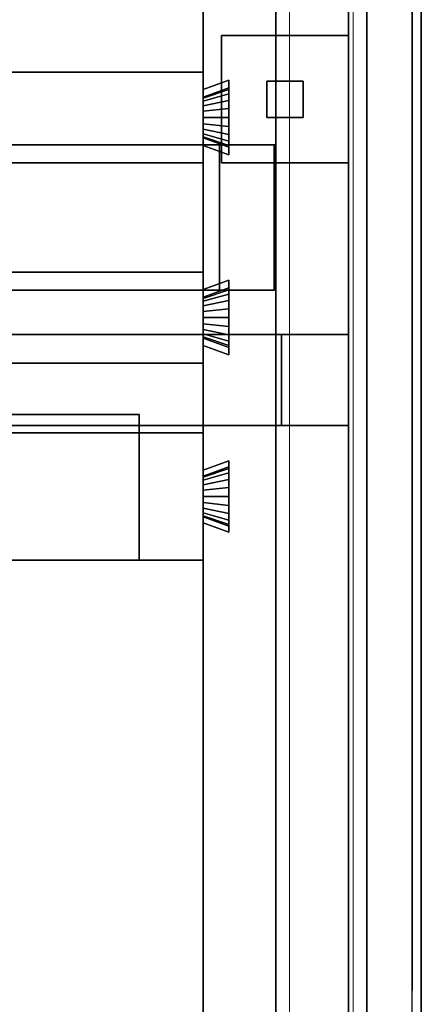
# Model space of a CAD drawing. Extents: x 0.4 to 21.1, y 0.5 to 18.1.
# Drawn here: x 11.7 to 12.1, y 3.5 to 4.6 of the extents above; entities that cross this region are included whole.
import ezdxf

# ---------------------------------------------------------------- set-up
doc = ezdxf.new("R2010")
doc.units = 0
doc.linetypes.add('_SOLID', pattern=[5, 5, 0])
for name, color, linetype in [('Layer2', 240, 'Continuous'), ('Layer3', 142, 'Continuous'), ('SEMA2D', 7, 'Continuous')]:
    doc.layers.add(name, color=color, linetype=linetype)

msp = doc.modelspace()

# ---------------------------------------------------------------- linework, layer by layer
at = {"layer": 'Layer2', "linetype": 'Continuous'}
for p, q in [((11.87, 0.65, 2.56), (11.87, 8.55, 2.56)), ((11.87, 8.55, 2.56), (11.87, 0.65, 2.56)), ((11.95, 0.55, 0.445), (11.95, 8.551, 0.445)), ((11.95, 8.551, 0.4), (11.95, 0.49, 0.4)), ((11.95, 0.49, 0.4), (11.95, 8.551, 0.4)), ((11.95, 8.551, 0.445), (11.95, 0.65, 0.445)), ((11.95, 8.55, 2.56), (11.95, 0.65, 2.56)), ((11.95, 0.65, 2.6), (11.95, 8.55, 2.6)), ((11.95, 0.65, 2.56), (11.95, 8.55, 2.56)), ((11.95, 8.55, 2.6), (11.95, 0.65, 2.6)), ((12.05, 8.551, 0.5), (12.05, 0.49, 0.5)), ((12.05, 0.49, 0.5), (12.05, 8.551, 0.5)), ((12.05, 8.551, 0.445), (12.05, 0.49, 0.445)), ((12.05, 0.65, 0.445), (12.05, 8.551, 0.445)), ((12.05, 0.71, 2.8), (12.05, 8.55, 2.8)), ((12.05, 8.55, 2.8), (12.05, 0.71, 2.8)), ((12.05, 0.55, 2.6), (12.05, 8.55, 2.6)), ((12.05, 8.55, 2.6), (12.05, 0.65, 2.6)), ((12.11, 0.49, 0.5), (12.11, 8.551, 0.5)), ((12.11, 0.49, 0.4), (12.11, 8.551, 0.4)), ((12.11, 8.551, 0.5), (12.11, 0.49, 0.5)), ((12.11, 8.551, 0.4), (12.11, 0.49, 0.4)), ((11.87, 4.4908, 2.8), (11.87, 4.886, 2.8)), ((11.87, 4.886, 2.8), (11.87, 4.4908, 2.8)), ((11.89, 4.55, 2.918), (11.89, 4.55, 2.8)), ((11.89, 4.55, 2.8), (11.89, 4.41, 2.8)), ((11.89, 4.41, 2.918), (11.89, 4.55, 2.918)), ((12.03, 4.55, 2.8), (11.89, 4.55, 2.8)), ((11.89, 4.55, 2.8), (11.89, 4.55, 2.918)), ((11.89, 4.55, 2.918), (12.03, 4.55, 2.918)), ((11.89, 4.55, 2.8), (12.03, 4.55, 2.8)), ((11.89, 4.41, 2.8), (11.89, 4.55, 2.8)), ((12.03, 4.55, 2.918), (11.89, 4.55, 2.918)), ((11.89, 4.55, 2.918), (11.89, 4.41, 2.918)), ((12.03, 4.55, 2.918), (12.03, 4.55, 2.8)), ((12.03, 4.41, 2.8), (12.03, 4.55, 2.8)), ((12.03, 4.55, 2.8), (12.03, 4.55, 2.918)), ((12.03, 4.55, 2.918), (12.03, 4.41, 2.918)), ((12.03, 4.55, 2.8), (12.03, 4.41, 2.8)), ((12.03, 4.41, 2.918), (12.03, 4.55, 2.918)), ((9.14, 4.51, 2.56), (11.87, 4.51, 2.56)), ((11.87, 4.51, 2.56), (9.14, 4.51, 2.56)), ((9.14, 4.51, 2.8), (11.87, 4.51, 2.8)), ((11.87, 4.51, 2.8), (9.14, 4.51, 2.8)), ((11.87, 4.51, 2.56), (11.87, 4.41, 2.56)), ((11.87, 4.51, 2.8), (11.87, 4.51, 2.56)), ((11.87, 4.4908, 2.8), (11.87, 4.51, 2.8)), ((11.87, 4.41, 2.56), (11.87, 4.51, 2.56)), ((11.87, 4.51, 2.56), (11.87, 4.51, 2.8)), ((11.87, 4.51, 2.8), (11.87, 4.4908, 2.8)), ((11.87, 4.4908, 2.8), (11.898, 4.501, 2.8)), ((11.898, 4.501, 2.8), (11.87, 4.4908, 2.8)), ((11.898, 4.501, 2.8), (11.87, 4.4908, 2.8)), ((11.87, 4.4908, 2.8), (11.898, 4.501, 2.8)), ((11.87, 4.4825, 2.6115), (11.898, 4.4927, 2.6111)), ((11.898, 4.4927, 2.6111), (11.87, 4.4825, 2.6115)), ((11.898, 4.4927, 2.6111), (11.87, 4.4825, 2.6115)), ((11.87, 4.4825, 2.6115), (11.898, 4.4927, 2.6111)), ((11.898, 4.501, 2.8), (11.898, 4.419, 2.8)), ((11.898, 4.4927, 2.6111), (11.898, 4.501, 2.8)), ((11.898, 4.501, 2.8), (11.898, 4.4927, 2.6111)), ((11.898, 4.419, 2.8), (11.898, 4.501, 2.8)), ((11.898, 4.419, 2.8), (11.898, 4.501, 2.8)), ((11.898, 4.501, 2.8), (11.898, 4.4927, 2.6111)), ((11.898, 4.4927, 2.6111), (11.898, 4.501, 2.8)), ((11.898, 4.501, 2.8), (11.898, 4.419, 2.8)), ((11.898, 4.4927, 2.6111), (11.898, 4.4907, 2.6013)), ((11.898, 4.4907, 2.6013), (11.898, 4.4927, 2.6111)), ((11.898, 4.4907, 2.6013), (11.898, 4.4927, 2.6111)), ((11.898, 4.4927, 2.6111), (11.898, 4.4907, 2.6013)), ((11.94, 4.46, 2.918), (11.94, 4.5, 2.918)), ((11.94, 4.5, 2.918), (11.98, 4.5, 2.918)), ((11.98, 4.5, 2.918), (11.94, 4.5, 2.918)), ((11.94, 4.5, 2.918), (11.94, 4.5, 2.958)), ((11.94, 4.5, 2.958), (11.98, 4.5, 2.958)), ((11.94, 4.46, 2.958), (11.94, 4.5, 2.958)), ((11.94, 4.5, 2.958), (11.94, 4.5, 2.918)), ((11.94, 4.5, 2.918), (11.94, 4.46, 2.918)), ((11.98, 4.5, 2.958), (11.94, 4.5, 2.958)), ((11.94, 4.5, 2.958), (11.94, 4.46, 2.958)), ((11.98, 4.5, 2.918), (11.98, 4.46, 2.918)), ((11.98, 4.5, 2.958), (11.98, 4.5, 2.918)), ((11.98, 4.5, 2.918), (11.98, 4.5, 2.958)), ((11.98, 4.5, 2.958), (11.98, 4.46, 2.958)), ((11.98, 4.46, 2.918), (11.98, 4.5, 2.918)), ((11.98, 4.46, 2.958), (11.98, 4.5, 2.958)), ((11.87, 4.4825, 2.6115), (11.87, 4.4908, 2.8)), ((11.87, 4.4908, 2.8), (11.87, 4.4825, 2.6115)), ((11.87, 4.4908, 2.8), (11.87, 4.4825, 2.6115)), ((11.87, 4.4825, 2.6115), (11.87, 4.4908, 2.8)), ((11.87, 4.4811, 2.6048), (11.898, 4.4907, 2.6013)), ((11.898, 4.4907, 2.6013), (11.87, 4.4811, 2.6048)), ((11.898, 4.4907, 2.6013), (11.87, 4.4811, 2.6048)), ((11.87, 4.4811, 2.6048), (11.898, 4.4907, 2.6013)), ((11.87, 4.4779, 2.5988), (11.898, 4.4859, 2.5926)), ((11.898, 4.4859, 2.5926), (11.87, 4.4779, 2.5988)), ((11.898, 4.4859, 2.5926), (11.87, 4.4779, 2.5988)), ((11.87, 4.4779, 2.5988), (11.898, 4.4859, 2.5926)), ((11.87, 4.4811, 2.6048), (11.87, 4.4825, 2.6115)), ((11.87, 4.4825, 2.6115), (11.87, 4.4811, 2.6048)), ((11.87, 4.4825, 2.6115), (11.87, 4.4811, 2.6048)), ((11.87, 4.4811, 2.6048), (11.87, 4.4825, 2.6115)), ((11.898, 4.4907, 2.6013), (11.898, 4.4859, 2.5926)), ((11.898, 4.4859, 2.5926), (11.898, 4.4907, 2.6013)), ((11.898, 4.4859, 2.5926), (11.898, 4.4907, 2.6013)), ((11.898, 4.4907, 2.6013), (11.898, 4.4859, 2.5926)), ((11.898, 4.4859, 2.5926), (11.898, 4.4788, 2.5857)), ((11.898, 4.4788, 2.5857), (11.898, 4.4859, 2.5926)), ((11.898, 4.4788, 2.5857), (11.898, 4.4859, 2.5926)), ((11.898, 4.4859, 2.5926), (11.898, 4.4788, 2.5857)), ((11.87, 4.4779, 2.5988), (11.87, 4.4811, 2.6048)), ((11.87, 4.4811, 2.6048), (11.87, 4.4779, 2.5988)), ((11.87, 4.4811, 2.6048), (11.87, 4.4779, 2.5988)), ((11.87, 4.4779, 2.5988), (11.87, 4.4811, 2.6048)), ((11.87, 4.4729, 2.5941), (11.898, 4.4788, 2.5857)), ((11.898, 4.4788, 2.5857), (11.87, 4.4729, 2.5941)), ((11.898, 4.4788, 2.5857), (11.87, 4.4729, 2.5941)), ((11.87, 4.4729, 2.5941), (11.898, 4.4788, 2.5857)), ((11.87, 4.4729, 2.5941), (11.87, 4.4779, 2.5988)), ((11.87, 4.4779, 2.5988), (11.87, 4.4729, 2.5941)), ((11.87, 4.4779, 2.5988), (11.87, 4.4729, 2.5941)), ((11.87, 4.4729, 2.5941), (11.87, 4.4779, 2.5988)), ((11.87, 4.4668, 2.591), (11.87, 4.4729, 2.5941)), ((11.87, 4.4729, 2.5941), (11.87, 4.4668, 2.591)), ((11.87, 4.4729, 2.5941), (11.87, 4.4668, 2.591)), ((11.87, 4.4668, 2.591), (11.87, 4.4729, 2.5941)), ((11.898, 4.4788, 2.5857), (11.898, 4.4698, 2.5813)), ((11.898, 4.4698, 2.5813), (11.898, 4.4788, 2.5857)), ((11.898, 4.4698, 2.5813), (11.898, 4.4788, 2.5857)), ((11.898, 4.4788, 2.5857), (11.898, 4.4698, 2.5813)), ((11.87, 4.4668, 2.591), (11.898, 4.4698, 2.5813)), ((11.898, 4.4698, 2.5813), (11.87, 4.4668, 2.591)), ((11.898, 4.4698, 2.5813), (11.87, 4.4668, 2.591)), ((11.87, 4.4668, 2.591), (11.898, 4.4698, 2.5813)), ((11.87, 4.46, 2.59), (11.87, 4.4668, 2.591)), ((11.87, 4.4668, 2.591), (11.87, 4.46, 2.59)), ((11.87, 4.4668, 2.591), (11.87, 4.46, 2.59)), ((11.87, 4.46, 2.59), (11.87, 4.4668, 2.591)), ((11.898, 4.4698, 2.5813), (11.898, 4.46, 2.5798)), ((11.898, 4.46, 2.5798), (11.898, 4.4698, 2.5813)), ((11.898, 4.46, 2.5798), (11.898, 4.4698, 2.5813)), ((11.898, 4.4698, 2.5813), (11.898, 4.46, 2.5798)), ((11.87, 4.4532, 2.591), (11.87, 4.46, 2.59)), ((11.87, 4.46, 2.59), (11.898, 4.46, 2.5798)), ((11.898, 4.46, 2.5798), (11.87, 4.46, 2.59)), ((11.87, 4.46, 2.59), (11.87, 4.4532, 2.591)), ((11.87, 4.46, 2.59), (11.87, 4.4532, 2.591)), ((11.898, 4.46, 2.5798), (11.87, 4.46, 2.59)), ((11.87, 4.4532, 2.591), (11.87, 4.46, 2.59)), ((11.87, 4.46, 2.59), (11.898, 4.46, 2.5798)), ((11.87, 4.4471, 2.5941), (11.87, 4.4532, 2.591)), ((11.87, 4.4532, 2.591), (11.898, 4.4502, 2.5813)), ((11.898, 4.4502, 2.5813), (11.87, 4.4532, 2.591)), ((11.87, 4.4532, 2.591), (11.87, 4.4471, 2.5941)), ((11.87, 4.4532, 2.591), (11.87, 4.4471, 2.5941)), ((11.898, 4.4502, 2.5813), (11.87, 4.4532, 2.591)), ((11.87, 4.4471, 2.5941), (11.87, 4.4532, 2.591)), ((11.87, 4.4532, 2.591), (11.898, 4.4502, 2.5813)), ((11.898, 4.46, 2.5798), (11.898, 4.4502, 2.5813)), ((11.898, 4.4502, 2.5813), (11.898, 4.46, 2.5798)), ((11.898, 4.4502, 2.5813), (11.898, 4.46, 2.5798)), ((11.898, 4.46, 2.5798), (11.898, 4.4502, 2.5813)), ((11.898, 4.4502, 2.5813), (11.898, 4.4412, 2.5857)), ((11.898, 4.4412, 2.5857), (11.898, 4.4502, 2.5813)), ((11.898, 4.4412, 2.5857), (11.898, 4.4502, 2.5813)), ((11.898, 4.4502, 2.5813), (11.898, 4.4412, 2.5857)), ((11.98, 4.46, 2.918), (11.94, 4.46, 2.918)), ((11.94, 4.46, 2.918), (11.98, 4.46, 2.918)), ((11.98, 4.46, 2.958), (11.94, 4.46, 2.958)), ((11.94, 4.46, 2.958), (11.94, 4.46, 2.918)), ((11.94, 4.46, 2.918), (11.94, 4.46, 2.958)), ((11.94, 4.46, 2.958), (11.98, 4.46, 2.958)), ((11.98, 4.46, 2.958), (11.98, 4.46, 2.918)), ((11.98, 4.46, 2.918), (11.98, 4.46, 2.958)), ((11.87, 4.4421, 2.5988), (11.87, 4.4471, 2.5941)), ((11.87, 4.4471, 2.5941), (11.898, 4.4412, 2.5857)), ((11.898, 4.4412, 2.5857), (11.87, 4.4471, 2.5941)), ((11.87, 4.4471, 2.5941), (11.87, 4.4421, 2.5988)), ((11.87, 4.4471, 2.5941), (11.87, 4.4421, 2.5988)), ((11.898, 4.4412, 2.5857), (11.87, 4.4471, 2.5941)), ((11.87, 4.4421, 2.5988), (11.87, 4.4471, 2.5941)), ((11.87, 4.4471, 2.5941), (11.898, 4.4412, 2.5857)), ((11.87, 4.4389, 2.6048), (11.87, 4.4421, 2.5988)), ((11.87, 4.4421, 2.5988), (11.898, 4.4341, 2.5926)), ((11.898, 4.4341, 2.5926), (11.87, 4.4421, 2.5988)), ((11.87, 4.4421, 2.5988), (11.87, 4.4389, 2.6048)), ((11.87, 4.4421, 2.5988), (11.87, 4.4389, 2.6048)), ((11.898, 4.4341, 2.5926), (11.87, 4.4421, 2.5988)), ((11.87, 4.4389, 2.6048), (11.87, 4.4421, 2.5988)), ((11.87, 4.4421, 2.5988), (11.898, 4.4341, 2.5926)), ((11.87, 4.4375, 2.6115), (11.87, 4.4389, 2.6048)), ((11.87, 4.4389, 2.6048), (11.898, 4.4293, 2.6013)), ((11.898, 4.4293, 2.6013), (11.87, 4.4389, 2.6048)), ((11.87, 4.4389, 2.6048), (11.87, 4.4375, 2.6115)), ((11.87, 4.4389, 2.6048), (11.87, 4.4375, 2.6115)), ((11.898, 4.4293, 2.6013), (11.87, 4.4389, 2.6048)), ((11.87, 4.4375, 2.6115), (11.87, 4.4389, 2.6048)), ((11.87, 4.4389, 2.6048), (11.898, 4.4293, 2.6013)), ((11.898, 4.4412, 2.5857), (11.898, 4.4341, 2.5926)), ((11.898, 4.4341, 2.5926), (11.898, 4.4412, 2.5857)), ((11.898, 4.4341, 2.5926), (11.898, 4.4412, 2.5857)), ((11.898, 4.4412, 2.5857), (11.898, 4.4341, 2.5926)), ((11.948, 4.43, -0.2), (8.9, 4.43, -0.2)), ((8.9, 4.43, -0.14), (11.948, 4.43, -0.14)), ((8.9, 4.43, -0.2), (11.948, 4.43, -0.2)), ((11.948, 4.43, -0.14), (8.9, 4.43, -0.14)), ((11.948, 4.43, -0.14), (8.9, 4.43, -0.14)), ((8.9, 4.43, -0.14), (11.948, 4.43, -0.14)), ((9.02, 4.43, 2.56), (11.948, 4.43, 2.56)), ((11.948, 4.43, 2.56), (9.02, 4.43, 2.56)), ((11.625, 4.43, -0.08), (11.888, 4.43, -0.08)), ((11.888, 4.43, -0.08), (11.625, 4.43, -0.08)), ((11.888, 4.43, 2.5), (11.625, 4.43, 2.5)), ((11.625, 4.43, 2.5), (11.888, 4.43, 2.5)), ((11.87, 4.4292, 2.8), (11.87, 4.4375, 2.6115)), ((11.898, 4.4273, 2.6111), (11.87, 4.4375, 2.6115)), ((11.87, 4.4375, 2.6115), (11.87, 4.4292, 2.8)), ((11.87, 4.4375, 2.6115), (11.898, 4.4273, 2.6111)), ((11.87, 4.4375, 2.6115), (11.87, 4.4292, 2.8)), ((11.87, 4.4375, 2.6115), (11.898, 4.4273, 2.6111)), ((11.87, 4.4292, 2.8), (11.87, 4.4375, 2.6115)), ((11.898, 4.4273, 2.6111), (11.87, 4.4375, 2.6115)), ((11.95, 4.43, 2.56), (11.87, 4.43, 2.56)), ((11.87, 4.27, 2.56), (11.87, 4.43, 2.56)), ((11.87, 4.2708, 2.8), (11.87, 4.4292, 2.8)), ((11.898, 4.419, 2.8), (11.87, 4.4292, 2.8)), ((11.87, 4.4292, 2.8), (11.87, 4.2708, 2.8)), ((11.87, 4.4292, 2.8), (11.898, 4.419, 2.8)), ((11.87, 4.41, 2.8), (11.87, 4.4292, 2.8)), ((11.87, 4.4292, 2.8), (11.898, 4.419, 2.8)), ((11.87, 4.4292, 2.8), (11.87, 4.41, 2.8)), ((11.898, 4.419, 2.8), (11.87, 4.4292, 2.8)), ((11.888, 4.43, -0.08), (11.888, 4.43, -0.09)), ((11.888, 4.43, -0.09), (11.948, 4.43, -0.09)), ((11.888, 4.27, -0.08), (11.888, 4.43, -0.08)), ((11.948, 4.43, -0.09), (11.888, 4.43, -0.09)), ((11.888, 4.43, -0.09), (11.888, 4.27, -0.09)), ((11.888, 4.43, -0.09), (11.888, 4.43, -0.08)), ((11.888, 4.43, -0.08), (11.888, 4.27, -0.08)), ((11.888, 4.27, -0.09), (11.888, 4.43, -0.09)), ((11.948, 4.43, 2.51), (11.888, 4.43, 2.51)), ((11.888, 4.43, 2.51), (11.888, 4.43, 2.5)), ((11.888, 4.43, 2.5), (11.888, 4.27, 2.5)), ((11.888, 4.27, 2.51), (11.888, 4.43, 2.51)), ((11.888, 4.43, 2.51), (11.948, 4.43, 2.51)), ((11.888, 4.27, 2.5), (11.888, 4.43, 2.5)), ((11.888, 4.43, 2.5), (11.888, 4.43, 2.51)), ((11.888, 4.43, 2.51), (11.888, 4.27, 2.51)), ((11.888, 4.43, -0.09), (11.888, 4.43, 2.51)), ((11.888, 4.43, 2.51), (11.948, 4.43, 2.51)), ((11.948, 4.43, -0.09), (11.888, 4.43, -0.09)), ((11.888, 4.43, -0.09), (11.888, 4.27, -0.09)), ((11.888, 4.27, 2.51), (11.888, 4.43, 2.51)), ((11.888, 4.43, 2.51), (11.888, 4.43, -0.09)), ((11.888, 4.27, -0.09), (11.888, 4.43, -0.09)), ((11.888, 4.43, -0.09), (11.948, 4.43, -0.09)), ((11.888, 4.43, 2.51), (11.888, 4.27, 2.51)), ((11.948, 4.43, 2.51), (11.888, 4.43, 2.51)), ((11.898, 4.4341, 2.5926), (11.898, 4.4293, 2.6013)), ((11.898, 4.4293, 2.6013), (11.898, 4.4341, 2.5926)), ((11.898, 4.4293, 2.6013), (11.898, 4.4341, 2.5926)), ((11.898, 4.4341, 2.5926), (11.898, 4.4293, 2.6013)), ((11.898, 4.4293, 2.6013), (11.898, 4.4273, 2.6111)), ((11.898, 4.4273, 2.6111), (11.898, 4.4293, 2.6013)), ((11.898, 4.4273, 2.6111), (11.898, 4.4293, 2.6013)), ((11.898, 4.4293, 2.6013), (11.898, 4.4273, 2.6111)), ((11.948, 4.43, -0.14), (11.948, 4.43, -0.2)), ((11.948, 4.43, -0.2), (11.948, 4.27, -0.2)), ((11.948, 4.27, -0.14), (11.948, 4.43, -0.14)), ((11.948, 4.43, -0.14), (11.948, 4.27, -0.14)), ((11.948, 4.27, -0.2), (11.948, 4.43, -0.2)), ((11.948, 4.43, -0.2), (11.948, 4.43, -0.14)), ((11.948, 4.43, -0.09), (11.948, 4.43, -0.14)), ((11.948, 4.43, -0.14), (11.948, 4.27, -0.14)), ((11.948, 4.43, -0.09), (11.948, 4.27, -0.09)), ((11.948, 4.27, -0.14), (11.948, 4.43, -0.14)), ((11.948, 4.43, -0.14), (11.948, 4.43, -0.09)), ((11.948, 4.27, -0.09), (11.948, 4.43, -0.09)), ((11.948, 4.43, 2.56), (11.948, 4.43, 2.51)), ((11.948, 4.27, 2.56), (11.948, 4.43, 2.56)), ((11.948, 4.43, 2.51), (11.948, 4.43, 2.56)), ((11.948, 4.43, 2.56), (11.948, 4.27, 2.56)), ((11.948, 4.27, 2.51), (11.948, 4.43, 2.51)), ((11.948, 4.43, 2.51), (11.948, 4.27, 2.51)), ((11.948, 4.43, 2.51), (11.948, 4.43, -0.09)), ((11.948, 4.27, -0.09), (11.948, 4.43, -0.09)), ((11.948, 4.43, -0.09), (11.948, 4.43, 2.51)), ((11.948, 4.43, 2.51), (11.948, 4.27, 2.51)), ((11.948, 4.43, -0.09), (11.948, 4.27, -0.09)), ((11.948, 4.27, 2.51), (11.948, 4.43, 2.51)), ((11.898, 4.419, 2.8), (11.898, 4.4273, 2.6111)), ((11.898, 4.4273, 2.6111), (11.898, 4.419, 2.8)), ((11.898, 4.4273, 2.6111), (11.898, 4.419, 2.8)), ((11.898, 4.419, 2.8), (11.898, 4.4273, 2.6111)), ((11.87, 4.41, 2.56), (9.21, 4.41, 2.56)), ((9.21, 4.41, 2.8), (11.87, 4.41, 2.8)), ((9.21, 4.41, 2.56), (11.87, 4.41, 2.56)), ((11.87, 4.41, 2.8), (9.21, 4.41, 2.8)), ((11.87, 4.41, 2.56), (11.87, 4.41, 2.8)), ((11.87, 4.41, 2.8), (11.87, 4.41, 2.56)), ((11.89, 4.41, 2.8), (11.89, 4.41, 2.918)), ((11.89, 4.41, 2.918), (11.89, 4.41, 2.8)), ((11.89, 4.41, 2.8), (12.03, 4.41, 2.8)), ((12.03, 4.41, 2.918), (11.89, 4.41, 2.918)), ((12.03, 4.41, 2.8), (11.89, 4.41, 2.8)), ((11.89, 4.41, 2.918), (12.03, 4.41, 2.918)), ((12.03, 4.41, 2.918), (12.03, 4.41, 2.8)), ((12.03, 4.41, 2.8), (12.03, 4.41, 2.918)), ((9.02, 4.29, 2.56), (11.87, 4.29, 2.56)), ((11.87, 4.29, 2.56), (9.02, 4.29, 2.56)), ((9.02, 4.29, 2.8), (11.87, 4.29, 2.8)), ((11.87, 4.29, 2.8), (9.02, 4.29, 2.8)), ((11.87, 4.29, 2.56), (11.87, 4.19, 2.56)), ((11.87, 4.29, 2.8), (11.87, 4.29, 2.56)), ((11.87, 4.2708, 2.8), (11.87, 4.29, 2.8)), ((11.87, 4.19, 2.56), (11.87, 4.29, 2.56)), ((11.87, 4.29, 2.56), (11.87, 4.29, 2.8)), ((11.87, 4.29, 2.8), (11.87, 4.2708, 2.8)), ((11.87, 4.2708, 2.8), (11.898, 4.281, 2.8)), ((11.898, 4.281, 2.8), (11.87, 4.2708, 2.8)), ((11.898, 4.281, 2.8), (11.87, 4.2708, 2.8)), ((11.87, 4.2708, 2.8), (11.898, 4.281, 2.8)), ((11.898, 4.281, 2.8), (11.898, 4.199, 2.8)), ((11.898, 4.2727, 2.6111), (11.898, 4.281, 2.8)), ((11.898, 4.281, 2.8), (11.898, 4.2727, 2.6111)), ((11.898, 4.199, 2.8), (11.898, 4.281, 2.8)), ((11.898, 4.199, 2.8), (11.898, 4.281, 2.8)), ((11.898, 4.281, 2.8), (11.898, 4.2727, 2.6111)), ((11.898, 4.2727, 2.6111), (11.898, 4.281, 2.8)), ((11.898, 4.281, 2.8), (11.898, 4.199, 2.8)), ((11.948, 4.27, -0.2), (8.9, 4.27, -0.2)), ((11.948, 4.27, -0.14), (8.9, 4.27, -0.14)), ((8.9, 4.27, -0.2), (11.948, 4.27, -0.2)), ((8.9, 4.27, -0.14), (11.948, 4.27, -0.14)), ((11.948, 4.27, -0.14), (8.9, 4.27, -0.14)), ((8.9, 4.27, -0.14), (11.948, 4.27, -0.14)), ((11.948, 4.27, 2.56), (9.02, 4.27, 2.56)), ((9.02, 4.27, 2.56), (11.948, 4.27, 2.56)), ((11.888, 4.27, -0.08), (11.625, 4.27, -0.08)), ((11.625, 4.27, -0.08), (11.888, 4.27, -0.08)), ((11.888, 4.27, 2.5), (11.625, 4.27, 2.5)), ((11.625, 4.27, 2.5), (11.888, 4.27, 2.5)), ((11.87, 4.2625, 2.6115), (11.898, 4.2727, 2.6111)), ((11.898, 4.2727, 2.6111), (11.87, 4.2625, 2.6115)), ((11.898, 4.2727, 2.6111), (11.87, 4.2625, 2.6115)), ((11.87, 4.2625, 2.6115), (11.898, 4.2727, 2.6111)), ((11.87, 4.2625, 2.6115), (11.87, 4.2708, 2.8)), ((11.87, 4.2708, 2.8), (11.87, 4.2625, 2.6115)), ((11.87, 4.2708, 2.8), (11.87, 4.2625, 2.6115)), ((11.87, 4.2625, 2.6115), (11.87, 4.2708, 2.8)), ((11.87, 4.2611, 2.6048), (11.898, 4.2707, 2.6013)), ((11.898, 4.2707, 2.6013), (11.87, 4.2611, 2.6048)), ((11.898, 4.2707, 2.6013), (11.87, 4.2611, 2.6048)), ((11.87, 4.2611, 2.6048), (11.898, 4.2707, 2.6013)), ((11.95, 4.27, 2.56), (11.87, 4.27, 2.56)), ((11.87, 4.2579, 2.5988), (11.898, 4.2659, 2.5926)), ((11.898, 4.2659, 2.5926), (11.87, 4.2579, 2.5988)), ((11.898, 4.2659, 2.5926), (11.87, 4.2579, 2.5988)), ((11.87, 4.2579, 2.5988), (11.898, 4.2659, 2.5926)), ((11.948, 4.27, -0.09), (11.888, 4.27, -0.09)), ((11.888, 4.27, -0.09), (11.888, 4.27, -0.08)), ((11.888, 4.27, -0.09), (11.948, 4.27, -0.09)), ((11.888, 4.27, -0.08), (11.888, 4.27, -0.09)), ((11.888, 4.27, 2.5), (11.888, 4.27, 2.51)), ((11.888, 4.27, 2.51), (11.948, 4.27, 2.51)), ((11.948, 4.27, 2.51), (11.888, 4.27, 2.51)), ((11.888, 4.27, 2.51), (11.888, 4.27, 2.5)), ((11.888, 4.27, -0.09), (11.888, 4.27, 2.51)), ((11.888, 4.27, -0.09), (11.948, 4.27, -0.09)), ((11.948, 4.27, 2.51), (11.888, 4.27, 2.51)), ((11.888, 4.27, 2.51), (11.888, 4.27, -0.09)), ((11.948, 4.27, -0.09), (11.888, 4.27, -0.09)), ((11.888, 4.27, 2.51), (11.948, 4.27, 2.51)), ((11.898, 4.2727, 2.6111), (11.898, 4.2707, 2.6013)), ((11.898, 4.2707, 2.6013), (11.898, 4.2727, 2.6111)), ((11.898, 4.2707, 2.6013), (11.898, 4.2727, 2.6111)), ((11.898, 4.2727, 2.6111), (11.898, 4.2707, 2.6013)), ((11.898, 4.2707, 2.6013), (11.898, 4.2659, 2.5926)), ((11.898, 4.2659, 2.5926), (11.898, 4.2707, 2.6013)), ((11.898, 4.2659, 2.5926), (11.898, 4.2707, 2.6013)), ((11.898, 4.2707, 2.6013), (11.898, 4.2659, 2.5926)), ((11.898, 4.2659, 2.5926), (11.898, 4.2588, 2.5857)), ((11.898, 4.2588, 2.5857), (11.898, 4.2659, 2.5926)), ((11.898, 4.2588, 2.5857), (11.898, 4.2659, 2.5926)), ((11.898, 4.2659, 2.5926), (11.898, 4.2588, 2.5857)), ((11.948, 4.27, -0.2), (11.948, 4.27, -0.14)), ((11.948, 4.27, -0.14), (11.948, 4.27, -0.2)), ((11.948, 4.27, -0.14), (11.948, 4.27, -0.09)), ((11.948, 4.27, -0.09), (11.948, 4.27, -0.14)), ((11.948, 4.27, 2.51), (11.948, 4.27, 2.56)), ((11.948, 4.27, 2.56), (11.948, 4.27, 2.51)), ((11.948, 4.27, -0.09), (11.948, 4.27, 2.51)), ((11.948, 4.27, 2.51), (11.948, 4.27, -0.09)), ((11.87, 4.2611, 2.6048), (11.87, 4.2625, 2.6115)), ((11.87, 4.2625, 2.6115), (11.87, 4.2611, 2.6048)), ((11.87, 4.2625, 2.6115), (11.87, 4.2611, 2.6048)), ((11.87, 4.2611, 2.6048), (11.87, 4.2625, 2.6115)), ((11.87, 4.2579, 2.5988), (11.87, 4.2611, 2.6048)), ((11.87, 4.2611, 2.6048), (11.87, 4.2579, 2.5988)), ((11.87, 4.2611, 2.6048), (11.87, 4.2579, 2.5988)), ((11.87, 4.2579, 2.5988), (11.87, 4.2611, 2.6048)), ((11.87, 4.2529, 2.5941), (11.898, 4.2588, 2.5857)), ((11.898, 4.2588, 2.5857), (11.87, 4.2529, 2.5941)), ((11.898, 4.2588, 2.5857), (11.87, 4.2529, 2.5941)), ((11.87, 4.2529, 2.5941), (11.898, 4.2588, 2.5857)), ((11.87, 4.2529, 2.5941), (11.87, 4.2579, 2.5988)), ((11.87, 4.2579, 2.5988), (11.87, 4.2529, 2.5941)), ((11.87, 4.2579, 2.5988), (11.87, 4.2529, 2.5941)), ((11.87, 4.2529, 2.5941), (11.87, 4.2579, 2.5988)), ((11.898, 4.2588, 2.5857), (11.898, 4.2498, 2.5813)), ((11.898, 4.2498, 2.5813), (11.898, 4.2588, 2.5857)), ((11.898, 4.2498, 2.5813), (11.898, 4.2588, 2.5857)), ((11.898, 4.2588, 2.5857), (11.898, 4.2498, 2.5813)), ((11.87, 4.2468, 2.591), (11.87, 4.2529, 2.5941)), ((11.87, 4.2529, 2.5941), (11.87, 4.2468, 2.591)), ((11.87, 4.2529, 2.5941), (11.87, 4.2468, 2.591)), ((11.87, 4.2468, 2.591), (11.87, 4.2529, 2.5941)), ((11.87, 4.2468, 2.591), (11.898, 4.2498, 2.5813)), ((11.898, 4.2498, 2.5813), (11.87, 4.2468, 2.591)), ((11.898, 4.2498, 2.5813), (11.87, 4.2468, 2.591)), ((11.87, 4.2468, 2.591), (11.898, 4.2498, 2.5813)), ((11.87, 4.24, 2.59), (11.87, 4.2468, 2.591)), ((11.87, 4.2468, 2.591), (11.87, 4.24, 2.59)), ((11.87, 4.2468, 2.591), (11.87, 4.24, 2.59)), ((11.87, 4.24, 2.59), (11.87, 4.2468, 2.591)), ((11.898, 4.2498, 2.5813), (11.898, 4.24, 2.5798)), ((11.898, 4.24, 2.5798), (11.898, 4.2498, 2.5813)), ((11.898, 4.24, 2.5798), (11.898, 4.2498, 2.5813)), ((11.898, 4.2498, 2.5813), (11.898, 4.24, 2.5798)), ((11.87, 4.2332, 2.591), (11.87, 4.24, 2.59)), ((11.87, 4.24, 2.59), (11.898, 4.24, 2.5798)), ((11.898, 4.24, 2.5798), (11.87, 4.24, 2.59)), ((11.87, 4.24, 2.59), (11.87, 4.2332, 2.591)), ((11.87, 4.24, 2.59), (11.87, 4.2332, 2.591)), ((11.898, 4.24, 2.5798), (11.87, 4.24, 2.59)), ((11.87, 4.2332, 2.591), (11.87, 4.24, 2.59)), ((11.87, 4.24, 2.59), (11.898, 4.24, 2.5798)), ((11.87, 4.2271, 2.5941), (11.87, 4.2332, 2.591)), ((11.87, 4.2332, 2.591), (11.898, 4.2302, 2.5813)), ((11.898, 4.2302, 2.5813), (11.87, 4.2332, 2.591)), ((11.87, 4.2332, 2.591), (11.87, 4.2271, 2.5941)), ((11.87, 4.2332, 2.591), (11.87, 4.2271, 2.5941)), ((11.898, 4.2302, 2.5813), (11.87, 4.2332, 2.591)), ((11.87, 4.2271, 2.5941), (11.87, 4.2332, 2.591)), ((11.87, 4.2332, 2.591), (11.898, 4.2302, 2.5813)), ((11.898, 4.24, 2.5798), (11.898, 4.2302, 2.5813)), ((11.898, 4.2302, 2.5813), (11.898, 4.24, 2.5798)), ((11.898, 4.2302, 2.5813), (11.898, 4.24, 2.5798)), ((11.898, 4.24, 2.5798), (11.898, 4.2302, 2.5813)), ((11.87, 4.2221, 2.5988), (11.87, 4.2271, 2.5941)), ((11.87, 4.2271, 2.5941), (11.898, 4.2212, 2.5857)), ((11.898, 4.2212, 2.5857), (11.87, 4.2271, 2.5941)), ((11.87, 4.2271, 2.5941), (11.87, 4.2221, 2.5988)), ((11.87, 4.2271, 2.5941), (11.87, 4.2221, 2.5988)), ((11.898, 4.2212, 2.5857), (11.87, 4.2271, 2.5941)), ((11.87, 4.2221, 2.5988), (11.87, 4.2271, 2.5941)), ((11.87, 4.2271, 2.5941), (11.898, 4.2212, 2.5857)), ((11.87, 4.2189, 2.6048), (11.87, 4.2221, 2.5988)), ((11.87, 4.2221, 2.5988), (11.898, 4.2141, 2.5926)), ((11.898, 4.2141, 2.5926), (11.87, 4.2221, 2.5988)), ((11.87, 4.2221, 2.5988), (11.87, 4.2189, 2.6048)), ((11.87, 4.2221, 2.5988), (11.87, 4.2189, 2.6048)), ((11.898, 4.2141, 2.5926), (11.87, 4.2221, 2.5988)), ((11.87, 4.2189, 2.6048), (11.87, 4.2221, 2.5988)), ((11.87, 4.2221, 2.5988), (11.898, 4.2141, 2.5926)), ((11.898, 4.2302, 2.5813), (11.898, 4.2212, 2.5857)), ((11.898, 4.2212, 2.5857), (11.898, 4.2302, 2.5813)), ((11.898, 4.2212, 2.5857), (11.898, 4.2302, 2.5813)), ((11.898, 4.2302, 2.5813), (11.898, 4.2212, 2.5857)), ((12.03, 4.2214, 3.4241), (6.8027, 4.2214, 5.7515)), ((6.8027, 4.2214, 5.7515), (12.03, 4.2214, 3.4241)), ((9.3496, 4.2214, 4.3986), (11.9562, 4.2214, 3.238)), ((11.9562, 4.2214, 3.238), (9.3496, 4.2214, 4.3986)), ((11.87, 4.2175, 2.6115), (11.87, 4.2189, 2.6048)), ((11.87, 4.2189, 2.6048), (11.898, 4.2093, 2.6013)), ((11.898, 4.2093, 2.6013), (11.87, 4.2189, 2.6048)), ((11.87, 4.2189, 2.6048), (11.87, 4.2175, 2.6115)), ((11.87, 4.2189, 2.6048), (11.87, 4.2175, 2.6115)), ((11.898, 4.2093, 2.6013), (11.87, 4.2189, 2.6048)), ((11.87, 4.2175, 2.6115), (11.87, 4.2189, 2.6048)), ((11.87, 4.2189, 2.6048), (11.898, 4.2093, 2.6013)), ((11.87, 4.2092, 2.8), (11.87, 4.2175, 2.6115)), ((11.898, 4.2073, 2.6111), (11.87, 4.2175, 2.6115)), ((11.87, 4.2175, 2.6115), (11.87, 4.2092, 2.8)), ((11.87, 4.2175, 2.6115), (11.898, 4.2073, 2.6111)), ((11.87, 4.2175, 2.6115), (11.87, 4.2092, 2.8)), ((11.87, 4.2175, 2.6115), (11.898, 4.2073, 2.6111)), ((11.87, 4.2092, 2.8), (11.87, 4.2175, 2.6115)), ((11.898, 4.2073, 2.6111), (11.87, 4.2175, 2.6115)), ((11.898, 4.2212, 2.5857), (11.898, 4.2141, 2.5926)), ((11.898, 4.2141, 2.5926), (11.898, 4.2212, 2.5857)), ((11.898, 4.2141, 2.5926), (11.898, 4.2212, 2.5857)), ((11.898, 4.2212, 2.5857), (11.898, 4.2141, 2.5926)), ((11.898, 4.2141, 2.5926), (11.898, 4.2093, 2.6013)), ((11.898, 4.2093, 2.6013), (11.898, 4.2141, 2.5926)), ((11.898, 4.2093, 2.6013), (11.898, 4.2141, 2.5926)), ((11.898, 4.2141, 2.5926), (11.898, 4.2093, 2.6013)), ((11.9562, 4.2214, 3.238), (11.9562, 4.1214, 3.238)), ((12.03, 4.2214, 3.238), (11.9562, 4.2214, 3.238)), ((11.9562, 4.1214, 3.238), (11.9562, 4.2214, 3.238)), ((11.9562, 4.2214, 3.238), (12.03, 4.2214, 3.238)), ((12.03, 4.1214, 3.4241), (12.03, 4.2214, 3.4241)), ((12.03, 4.2214, 3.4241), (12.03, 4.2214, 3.238)), ((12.03, 4.1214, 3.238), (12.03, 4.2214, 3.238)), ((12.03, 4.2214, 3.238), (12.03, 4.2214, 3.4241)), ((12.03, 4.2214, 3.4241), (12.03, 4.1214, 3.4241)), ((12.03, 4.2214, 3.238), (12.03, 4.1214, 3.238)), ((11.87, 4.0723, 2.8), (11.87, 4.2092, 2.8)), ((11.898, 4.199, 2.8), (11.87, 4.2092, 2.8)), ((11.87, 4.2092, 2.8), (11.87, 4.0723, 2.8)), ((11.87, 4.2092, 2.8), (11.898, 4.199, 2.8)), ((11.87, 4.19, 2.8), (11.87, 4.2092, 2.8)), ((11.87, 4.2092, 2.8), (11.898, 4.199, 2.8)), ((11.87, 4.2092, 2.8), (11.87, 4.19, 2.8)), ((11.898, 4.199, 2.8), (11.87, 4.2092, 2.8)), ((11.898, 4.2093, 2.6013), (11.898, 4.2073, 2.6111)), ((11.898, 4.2073, 2.6111), (11.898, 4.2093, 2.6013)), ((11.898, 4.2073, 2.6111), (11.898, 4.2093, 2.6013)), ((11.898, 4.2093, 2.6013), (11.898, 4.2073, 2.6111)), ((11.898, 4.199, 2.8), (11.898, 4.2073, 2.6111)), ((11.898, 4.2073, 2.6111), (11.898, 4.199, 2.8)), ((11.898, 4.2073, 2.6111), (11.898, 4.199, 2.8)), ((11.898, 4.199, 2.8), (11.898, 4.2073, 2.6111)), ((11.87, 4.19, 2.56), (9.02, 4.19, 2.56)), ((9.02, 4.19, 2.8), (11.87, 4.19, 2.8)), ((11.87, 4.19, 2.8), (9.02, 4.19, 2.8)), ((9.02, 4.19, 2.56), (11.87, 4.19, 2.56)), ((11.87, 4.19, 2.56), (11.87, 4.19, 2.8)), ((11.87, 4.19, 2.8), (11.87, 4.19, 2.56)), ((11.3926, 4.1333, 2.9), (11.7996, 4.1333, 2.9)), ((11.7996, 4.1333, 2.9), (11.3926, 4.1333, 2.9)), ((11.7996, 4.1333, 2.8), (11.5366, 4.1333, 2.8)), ((11.5366, 4.1333, 2.8), (11.7996, 4.1333, 2.8)), ((11.7996, 4.1333, 2.9), (11.7996, 4.1333, 2.8)), ((11.7996, 3.9733, 2.9), (11.7996, 4.1333, 2.9)), ((11.7996, 4.1333, 2.8), (11.7996, 3.9733, 2.8)), ((11.7996, 4.1333, 2.9), (11.7996, 3.9733, 2.9)), ((11.7996, 3.9733, 2.8), (11.7996, 4.1333, 2.8)), ((11.7996, 4.1333, 2.8), (11.7996, 4.1333, 2.9)), ((12.03, 4.1214, 3.4241), (6.8027, 4.1214, 5.7515)), ((6.8027, 4.1214, 5.7515), (12.03, 4.1214, 3.4241)), ((11.9562, 4.1214, 3.238), (9.4496, 4.1214, 4.3541)), ((9.4496, 4.1214, 4.3541), (11.9562, 4.1214, 3.238)), ((11.9562, 4.1214, 3.238), (12.03, 4.1214, 3.238)), ((12.03, 4.1214, 3.238), (11.9562, 4.1214, 3.238)), ((12.03, 4.1214, 3.238), (12.03, 4.1214, 3.4241)), ((12.03, 4.1214, 3.4241), (12.03, 4.1214, 3.238)), ((9.02, 4.1133, 2.6), (11.87, 4.1133, 2.6)), ((11.87, 4.1133, 2.6), (9.02, 4.1133, 2.6)), ((9.02, 4.1133, 2.8), (11.87, 4.1133, 2.8)), ((11.87, 4.1133, 2.8), (9.02, 4.1133, 2.8)), ((11.87, 4.1133, 2.6), (11.87, 3.9733, 2.6)), ((11.87, 4.1133, 2.8), (11.87, 4.1133, 2.6)), ((11.87, 4.0723, 2.8), (11.87, 4.1133, 2.8)), ((11.87, 3.9733, 2.6), (11.87, 4.1133, 2.6)), ((11.87, 4.1133, 2.6), (11.87, 4.1133, 2.8)), ((11.87, 4.1133, 2.8), (11.87, 4.0723, 2.8)), ((11.87, 4.0723, 2.8), (11.898, 4.0825, 2.8)), ((11.898, 4.0825, 2.8), (11.87, 4.0723, 2.8)), ((11.898, 4.0825, 2.8), (11.87, 4.0723, 2.8)), ((11.87, 4.0723, 2.8), (11.898, 4.0825, 2.8)), ((11.898, 4.0825, 2.8), (11.898, 4.0041, 2.8)), ((11.898, 4.076, 2.6511), (11.898, 4.0825, 2.8)), ((11.898, 4.0825, 2.8), (11.898, 4.076, 2.6511)), ((11.898, 4.0041, 2.8), (11.898, 4.0825, 2.8)), ((11.898, 4.0041, 2.8), (11.898, 4.0825, 2.8)), ((11.898, 4.0825, 2.8), (11.898, 4.076, 2.6511)), ((11.898, 4.076, 2.6511), (11.898, 4.0825, 2.8)), ((11.898, 4.0825, 2.8), (11.898, 4.0041, 2.8)), ((11.87, 4.0658, 2.6515), (11.898, 4.076, 2.6511)), ((11.898, 4.076, 2.6511), (11.87, 4.0658, 2.6515)), ((11.898, 4.076, 2.6511), (11.87, 4.0658, 2.6515)), ((11.87, 4.0658, 2.6515), (11.898, 4.076, 2.6511)), ((11.87, 4.0645, 2.6448), (11.898, 4.0741, 2.6413)), ((11.898, 4.0741, 2.6413), (11.87, 4.0645, 2.6448)), ((11.898, 4.0741, 2.6413), (11.87, 4.0645, 2.6448)), ((11.87, 4.0645, 2.6448), (11.898, 4.0741, 2.6413)), ((11.87, 4.0658, 2.6515), (11.87, 4.0723, 2.8)), ((11.87, 4.0723, 2.8), (11.87, 4.0658, 2.6515)), ((11.87, 4.0723, 2.8), (11.87, 4.0658, 2.6515)), ((11.87, 4.0658, 2.6515), (11.87, 4.0723, 2.8)), ((11.898, 4.076, 2.6511), (11.898, 4.0741, 2.6413)), ((11.898, 4.0741, 2.6413), (11.898, 4.076, 2.6511)), ((11.898, 4.0741, 2.6413), (11.898, 4.076, 2.6511)), ((11.898, 4.076, 2.6511), (11.898, 4.0741, 2.6413)), ((11.898, 4.0741, 2.6413), (11.898, 4.0693, 2.6326)), ((11.898, 4.0693, 2.6326), (11.898, 4.0741, 2.6413)), ((11.898, 4.0693, 2.6326), (11.898, 4.0741, 2.6413)), ((11.898, 4.0741, 2.6413), (11.898, 4.0693, 2.6326)), ((11.87, 4.0612, 2.6388), (11.898, 4.0693, 2.6326)), ((11.898, 4.0693, 2.6326), (11.87, 4.0612, 2.6388)), ((11.898, 4.0693, 2.6326), (11.87, 4.0612, 2.6388)), ((11.87, 4.0612, 2.6388), (11.898, 4.0693, 2.6326)), ((11.87, 4.0645, 2.6448), (11.87, 4.0658, 2.6515)), ((11.87, 4.0658, 2.6515), (11.87, 4.0645, 2.6448)), ((11.87, 4.0658, 2.6515), (11.87, 4.0645, 2.6448)), ((11.87, 4.0645, 2.6448), (11.87, 4.0658, 2.6515)), ((11.87, 4.0612, 2.6388), (11.87, 4.0645, 2.6448)), ((11.87, 4.0645, 2.6448), (11.87, 4.0612, 2.6388)), ((11.87, 4.0645, 2.6448), (11.87, 4.0612, 2.6388)), ((11.87, 4.0612, 2.6388), (11.87, 4.0645, 2.6448)), ((11.87, 4.0562, 2.6341), (11.898, 4.0621, 2.6257)), ((11.898, 4.0621, 2.6257), (11.87, 4.0562, 2.6341)), ((11.898, 4.0621, 2.6257), (11.87, 4.0562, 2.6341)), ((11.87, 4.0562, 2.6341), (11.898, 4.0621, 2.6257)), ((11.87, 4.0562, 2.6341), (11.87, 4.0612, 2.6388)), ((11.87, 4.0612, 2.6388), (11.87, 4.0562, 2.6341)), ((11.87, 4.0612, 2.6388), (11.87, 4.0562, 2.6341)), ((11.87, 4.0562, 2.6341), (11.87, 4.0612, 2.6388)), ((11.898, 4.0693, 2.6326), (11.898, 4.0621, 2.6257)), ((11.898, 4.0621, 2.6257), (11.898, 4.0693, 2.6326)), ((11.898, 4.0621, 2.6257), (11.898, 4.0693, 2.6326)), ((11.898, 4.0693, 2.6326), (11.898, 4.0621, 2.6257)), ((11.898, 4.0621, 2.6257), (11.898, 4.0532, 2.6213)), ((11.898, 4.0532, 2.6213), (11.898, 4.0621, 2.6257)), ((11.898, 4.0532, 2.6213), (11.898, 4.0621, 2.6257)), ((11.898, 4.0621, 2.6257), (11.898, 4.0532, 2.6213)), ((11.87, 4.0501, 2.631), (11.87, 4.0562, 2.6341)), ((11.87, 4.0562, 2.6341), (11.87, 4.0501, 2.631)), ((11.87, 4.0562, 2.6341), (11.87, 4.0501, 2.631)), ((11.87, 4.0501, 2.631), (11.87, 4.0562, 2.6341)), ((11.87, 4.0501, 2.631), (11.898, 4.0532, 2.6213)), ((11.898, 4.0532, 2.6213), (11.87, 4.0501, 2.631)), ((11.898, 4.0532, 2.6213), (11.87, 4.0501, 2.631)), ((11.87, 4.0501, 2.631), (11.898, 4.0532, 2.6213)), ((11.87, 4.0433, 2.63), (11.87, 4.0501, 2.631)), ((11.87, 4.0501, 2.631), (11.87, 4.0433, 2.63)), ((11.87, 4.0501, 2.631), (11.87, 4.0433, 2.63)), ((11.87, 4.0433, 2.63), (11.87, 4.0501, 2.631)), ((11.898, 4.0532, 2.6213), (11.898, 4.0433, 2.6198)), ((11.898, 4.0433, 2.6198), (11.898, 4.0532, 2.6213)), ((11.898, 4.0433, 2.6198), (11.898, 4.0532, 2.6213)), ((11.898, 4.0532, 2.6213), (11.898, 4.0433, 2.6198)), ((11.87, 4.0366, 2.631), (11.87, 4.0433, 2.63)), ((11.87, 4.0433, 2.63), (11.898, 4.0433, 2.6198)), ((11.898, 4.0433, 2.6198), (11.87, 4.0433, 2.63)), ((11.87, 4.0433, 2.63), (11.87, 4.0366, 2.631)), ((11.87, 4.0433, 2.63), (11.87, 4.0366, 2.631)), ((11.898, 4.0433, 2.6198), (11.87, 4.0433, 2.63)), ((11.87, 4.0366, 2.631), (11.87, 4.0433, 2.63)), ((11.87, 4.0433, 2.63), (11.898, 4.0433, 2.6198)), ((11.898, 4.0433, 2.6198), (11.898, 4.0335, 2.6213)), ((11.898, 4.0335, 2.6213), (11.898, 4.0433, 2.6198)), ((11.898, 4.0335, 2.6213), (11.898, 4.0433, 2.6198)), ((11.898, 4.0433, 2.6198), (11.898, 4.0335, 2.6213)), ((11.87, 4.0304, 2.6341), (11.87, 4.0366, 2.631)), ((11.87, 4.0366, 2.631), (11.898, 4.0335, 2.6213)), ((11.898, 4.0335, 2.6213), (11.87, 4.0366, 2.631)), ((11.87, 4.0366, 2.631), (11.87, 4.0304, 2.6341)), ((11.87, 4.0366, 2.631), (11.87, 4.0304, 2.6341)), ((11.898, 4.0335, 2.6213), (11.87, 4.0366, 2.631)), ((11.87, 4.0304, 2.6341), (11.87, 4.0366, 2.631)), ((11.87, 4.0366, 2.631), (11.898, 4.0335, 2.6213)), ((11.87, 4.0255, 2.6388), (11.87, 4.0304, 2.6341)), ((11.87, 4.0304, 2.6341), (11.898, 4.0246, 2.6257)), ((11.898, 4.0246, 2.6257), (11.87, 4.0304, 2.6341)), ((11.87, 4.0304, 2.6341), (11.87, 4.0255, 2.6388)), ((11.87, 4.0304, 2.6341), (11.87, 4.0255, 2.6388)), ((11.898, 4.0246, 2.6257), (11.87, 4.0304, 2.6341)), ((11.87, 4.0255, 2.6388), (11.87, 4.0304, 2.6341)), ((11.87, 4.0304, 2.6341), (11.898, 4.0246, 2.6257)), ((11.898, 4.0335, 2.6213), (11.898, 4.0246, 2.6257)), ((11.898, 4.0246, 2.6257), (11.898, 4.0335, 2.6213)), ((11.898, 4.0246, 2.6257), (11.898, 4.0335, 2.6213)), ((11.898, 4.0335, 2.6213), (11.898, 4.0246, 2.6257)), ((11.87, 4.0222, 2.6448), (11.87, 4.0255, 2.6388)), ((11.87, 4.0255, 2.6388), (11.898, 4.0174, 2.6326)), ((11.898, 4.0174, 2.6326), (11.87, 4.0255, 2.6388)), ((11.87, 4.0255, 2.6388), (11.87, 4.0222, 2.6448)), ((11.87, 4.0255, 2.6388), (11.87, 4.0222, 2.6448)), ((11.898, 4.0174, 2.6326), (11.87, 4.0255, 2.6388)), ((11.87, 4.0222, 2.6448), (11.87, 4.0255, 2.6388)), ((11.87, 4.0255, 2.6388), (11.898, 4.0174, 2.6326)), ((11.87, 4.0209, 2.6515), (11.87, 4.0222, 2.6448)), ((11.87, 4.0222, 2.6448), (11.898, 4.0126, 2.6413)), ((11.898, 4.0126, 2.6413), (11.87, 4.0222, 2.6448)), ((11.87, 4.0222, 2.6448), (11.87, 4.0209, 2.6515)), ((11.87, 4.0222, 2.6448), (11.87, 4.0209, 2.6515)), ((11.898, 4.0126, 2.6413), (11.87, 4.0222, 2.6448)), ((11.87, 4.0209, 2.6515), (11.87, 4.0222, 2.6448)), ((11.87, 4.0222, 2.6448), (11.898, 4.0126, 2.6413)), ((11.87, 4.0143, 2.8), (11.87, 4.0209, 2.6515)), ((11.898, 4.0107, 2.6511), (11.87, 4.0209, 2.6515)), ((11.87, 4.0209, 2.6515), (11.87, 4.0143, 2.8)), ((11.87, 4.0209, 2.6515), (11.898, 4.0107, 2.6511)), ((11.87, 4.0209, 2.6515), (11.87, 4.0143, 2.8)), ((11.87, 4.0209, 2.6515), (11.898, 4.0107, 2.6511)), ((11.87, 4.0143, 2.8), (11.87, 4.0209, 2.6515)), ((11.898, 4.0107, 2.6511), (11.87, 4.0209, 2.6515)), ((11.898, 4.0246, 2.6257), (11.898, 4.0174, 2.6326)), ((11.898, 4.0174, 2.6326), (11.898, 4.0246, 2.6257)), ((11.898, 4.0174, 2.6326), (11.898, 4.0246, 2.6257)), ((11.898, 4.0246, 2.6257), (11.898, 4.0174, 2.6326)), ((11.898, 4.0174, 2.6326), (11.898, 4.0126, 2.6413)), ((11.898, 4.0126, 2.6413), (11.898, 4.0174, 2.6326)), ((11.898, 4.0126, 2.6413), (11.898, 4.0174, 2.6326)), ((11.898, 4.0174, 2.6326), (11.898, 4.0126, 2.6413)), ((11.87, 3.3657, 2.8), (11.87, 4.0143, 2.8)), ((11.898, 4.0041, 2.8), (11.87, 4.0143, 2.8)), ((11.87, 4.0143, 2.8), (11.87, 3.3657, 2.8)), ((11.87, 4.0143, 2.8), (11.898, 4.0041, 2.8)), ((11.87, 3.9733, 2.8), (11.87, 4.0143, 2.8)), ((11.87, 4.0143, 2.8), (11.898, 4.0041, 2.8)), ((11.87, 4.0143, 2.8), (11.87, 3.9733, 2.8)), ((11.898, 4.0041, 2.8), (11.87, 4.0143, 2.8)), ((11.898, 4.0126, 2.6413), (11.898, 4.0107, 2.6511)), ((11.898, 4.0107, 2.6511), (11.898, 4.0126, 2.6413)), ((11.898, 4.0107, 2.6511), (11.898, 4.0126, 2.6413)), ((11.898, 4.0126, 2.6413), (11.898, 4.0107, 2.6511)), ((11.898, 4.0041, 2.8), (11.898, 4.0107, 2.6511)), ((11.898, 4.0107, 2.6511), (11.898, 4.0041, 2.8)), ((11.898, 4.0107, 2.6511), (11.898, 4.0041, 2.8)), ((11.898, 4.0041, 2.8), (11.898, 4.0107, 2.6511)), ((11.87, 3.9733, 2.6), (9.02, 3.9733, 2.6)), ((9.02, 3.9733, 2.8), (11.87, 3.9733, 2.8)), ((11.87, 3.9733, 2.8), (9.02, 3.9733, 2.8)), ((9.02, 3.9733, 2.6), (11.87, 3.9733, 2.6)), ((9.4496, 3.9733, 2.9), (11.7996, 3.9733, 2.9)), ((9.4496, 3.9733, 2.8), (11.7996, 3.9733, 2.8)), ((11.7996, 3.9733, 2.9), (9.4496, 3.9733, 2.9)), ((11.7996, 3.9733, 2.8), (9.4496, 3.9733, 2.8)), ((11.7996, 3.9733, 2.8), (11.7996, 3.9733, 2.9)), ((11.7996, 3.9733, 2.9), (11.7996, 3.9733, 2.8)), ((11.87, 3.9733, 2.6), (11.87, 3.9733, 2.8)), ((11.87, 3.9733, 2.8), (11.87, 3.9733, 2.6))]:
    msp.add_line(p, q, dxfattribs=at)
at = {"layer": 'Layer3', "linetype": 'Continuous'}
for p, q in [((11.87, 0.65, 2.918), (11.87, 8.729, 2.918)), ((11.87, 8.729, 2.918), (11.87, 0.65, 2.918)), ((12.03, 8.729, 2.918), (12.03, 0.65, 2.918)), ((12.03, 0.65, 2.918), (12.03, 8.729, 2.918)), ((11.87, 0.65, 3.238), (11.87, 8.569, 3.238)), ((11.87, 8.569, 3.238), (11.87, 0.65, 3.238)), ((12.03, 0.65, 3.238), (12.03, 8.569, 3.238)), ((12.03, 8.569, 3.238), (12.03, 0.65, 3.238)), ((11.98, 4.5, 2.918), (11.94, 4.5, 2.918)), ((11.94, 4.5, 2.918), (11.94, 4.46, 2.918)), ((11.94, 4.46, 2.958), (11.94, 4.5, 2.958)), ((11.94, 4.5, 2.958), (11.98, 4.5, 2.958)), ((11.94, 4.5, 2.958), (11.94, 4.46, 2.958)), ((11.94, 4.46, 2.918), (11.94, 4.5, 2.918)), ((11.94, 4.5, 2.918), (11.94, 4.5, 2.958)), ((11.98, 4.5, 2.958), (11.94, 4.5, 2.958)), ((11.94, 4.5, 2.958), (11.94, 4.5, 2.918)), ((11.94, 4.5, 2.918), (11.98, 4.5, 2.918)), ((11.98, 4.46, 2.918), (11.98, 4.5, 2.918)), ((11.98, 4.5, 2.958), (11.98, 4.46, 2.958)), ((11.98, 4.5, 2.918), (11.98, 4.46, 2.918)), ((11.98, 4.46, 2.958), (11.98, 4.5, 2.958)), ((11.98, 4.5, 2.958), (11.98, 4.5, 2.918)), ((11.98, 4.5, 2.918), (11.98, 4.5, 2.958)), ((11.94, 4.46, 2.918), (11.98, 4.46, 2.918)), ((11.98, 4.46, 2.958), (11.94, 4.46, 2.958)), ((11.94, 4.46, 2.958), (11.94, 4.46, 2.918)), ((11.94, 4.46, 2.918), (11.94, 4.46, 2.958)), ((11.94, 4.46, 2.958), (11.98, 4.46, 2.958)), ((11.98, 4.46, 2.918), (11.94, 4.46, 2.918)), ((11.98, 4.46, 2.918), (11.98, 4.46, 2.958)), ((11.98, 4.46, 2.958), (11.98, 4.46, 2.918)), ((11.87, 4.2214, 3.238), (12.03, 4.2214, 3.238)), ((11.87, 4.1214, 3.238), (12.03, 4.1214, 3.238))]:
    msp.add_line(p, q, dxfattribs=at)
at = {"layer": 'SEMA2D', "color": 18, "linetype": '_SOLID', "lineweight": 9, "true_color": 0x000000}
for p, q in [((11.95, 8.651, 0.445), (11.95, 0.49, 0.445)), ((11.95, 0.49, 0.5), (11.95, 8.651, 0.5)), ((11.95, 0.49, 0.445), (11.95, 8.651, 0.445)), ((11.95, 8.651, 0.5), (11.95, 0.49, 0.5)), ((11.965, 0.49, 0.485), (11.965, 8.651, 0.485)), ((11.965, 8.651, 0.46), (11.965, 0.49, 0.46)), ((11.965, 8.651, 0.485), (11.965, 0.49, 0.485)), ((11.965, 0.49, 0.46), (11.965, 8.651, 0.46)), ((12.035, 8.651, 0.485), (12.035, 0.49, 0.485)), ((12.035, 8.651, 0.46), (12.035, 0.49, 0.46)), ((12.035, 0.49, 0.485), (12.035, 8.651, 0.485)), ((12.035, 0.49, 0.46), (12.035, 8.651, 0.46)), ((12.05, 8.651, 0.445), (12.05, 0.49, 0.445)), ((12.05, 8.651, 0.5), (12.05, 0.49, 0.5)), ((12.05, 0.49, 0.445), (12.05, 8.651, 0.445)), ((12.05, 0.49, 0.5), (12.05, 8.651, 0.5)), ((11.95, 8.551, 2.56), (11.95, 0.55, 2.56)), ((11.95, 0.55, 2.6), (11.95, 8.551, 2.6)), ((11.95, 0.55, 2.56), (11.95, 8.551, 2.56)), ((11.95, 8.551, 2.6), (11.95, 0.55, 2.6)), ((11.965, 0.55, 2.585), (11.965, 8.551, 2.585)), ((11.965, 8.551, 2.575), (11.965, 0.55, 2.575)), ((11.965, 8.551, 2.585), (11.965, 0.55, 2.585)), ((11.965, 0.55, 2.575), (11.965, 8.551, 2.575)), ((12.035, 8.551, 2.585), (12.035, 0.55, 2.585)), ((12.035, 8.551, 2.575), (12.035, 0.55, 2.575)), ((12.035, 0.55, 2.585), (12.035, 8.551, 2.585)), ((12.035, 0.55, 2.575), (12.035, 8.551, 2.575)), ((12.05, 8.551, 2.56), (12.05, 0.55, 2.56)), ((12.05, 8.551, 2.6), (12.05, 0.55, 2.6)), ((12.05, 0.55, 2.56), (12.05, 8.551, 2.56)), ((12.05, 0.55, 2.6), (12.05, 8.551, 2.6))]:
    msp.add_line(p, q, dxfattribs=at)
at = {"layer": 'SEMA2D', "color": 18, "linetype": '_SOLID', "lineweight": 18, "true_color": 0x000000}
for p, q in [((11.95, 0.55, 0.445), (11.95, 8.55, 0.445)), ((11.95, 8.55, 2.6), (11.95, 0.55, 2.6)), ((11.95, 8.55, 2.6), (11.95, 0.55, 2.6)), ((11.95, 0.55, 0.445), (11.95, 8.55, 0.445)), ((12.05, 0.55, 0.445), (12.05, 8.55, 0.445)), ((12.05, 8.55, 2.6), (12.05, 0.55, 2.6)), ((12.05, 0.55, 2.6), (12.05, 8.55, 2.6)), ((12.05, 8.55, 0.445), (12.05, 0.55, 0.445)), ((11.95, 5.59, -0.2), (11.95, 0.65, -0.2)), ((11.95, 0.65, 0.4), (11.95, 5.59, 0.4)), ((11.95, 5.59, 0.4), (11.95, 0.65, 0.4)), ((11.95, 0.65, -0.2), (11.95, 5.59, -0.2)), ((12.1, 5.59, -0.2), (12.1, 0.5, -0.2)), ((12.1, 0.5, 0.4), (12.1, 5.59, 0.4)), ((12.1, 0.5, 0.4), (12.1, 5.59, 0.4)), ((12.1, 5.59, -0.2), (12.1, 0.5, -0.2)), ((8.9, 4.43, -0.2), (11.948, 4.43, -0.2)), ((11.948, 4.43, 2.56), (8.9, 4.43, 2.56)), ((11.948, 4.43, 2.56), (8.9, 4.43, 2.56)), ((8.9, 4.43, -0.2), (11.948, 4.43, -0.2)), ((11.948, 4.43, -0.2), (11.948, 4.43, 2.56)), ((11.948, 4.27, 2.56), (11.948, 4.43, 2.56)), ((11.948, 4.43, 2.56), (11.948, 4.27, 2.56)), ((11.948, 4.27, -0.2), (11.948, 4.43, -0.2)), ((11.948, 4.43, -0.2), (11.948, 4.43, 2.56)), ((11.948, 4.43, -0.2), (11.948, 4.27, -0.2)), ((8.9, 4.27, -0.2), (11.948, 4.27, -0.2)), ((11.948, 4.27, 2.56), (8.9, 4.27, 2.56)), ((8.9, 4.27, 2.56), (11.948, 4.27, 2.56)), ((11.948, 4.27, -0.2), (8.9, 4.27, -0.2)), ((11.948, 4.27, -0.2), (11.948, 4.27, 2.56)), ((11.948, 4.27, 2.56), (11.948, 4.27, -0.2))]:
    msp.add_line(p, q, dxfattribs=at)
at = {"layer": 'SEMA2D', "color": 18, "linetype": '_SOLID', "lineweight": 25, "true_color": 0x000000}
for p, q in [((12.05, 0.55, 2.8), (12.05, 8.55, 2.8)), ((12.05, 0.55, 2.56), (12.05, 8.55, 2.56)), ((12.05, 8.55, 2.8), (12.05, 0.55, 2.8)), ((12.05, 0.55, 2.56), (12.05, 8.55, 2.56)), ((12.1, 0.5), (12.1, 8.5)), ((12.1, 0.5, -0.44), (12.1, 8.5, -0.44)), ((12.1, 8.5), (12.1, 0.5)), ((12.1, 0.5, -0.44), (12.1, 8.5, -0.44))]:
    msp.add_line(p, q, dxfattribs=at)

doc.saveas('drawing.dxf')
